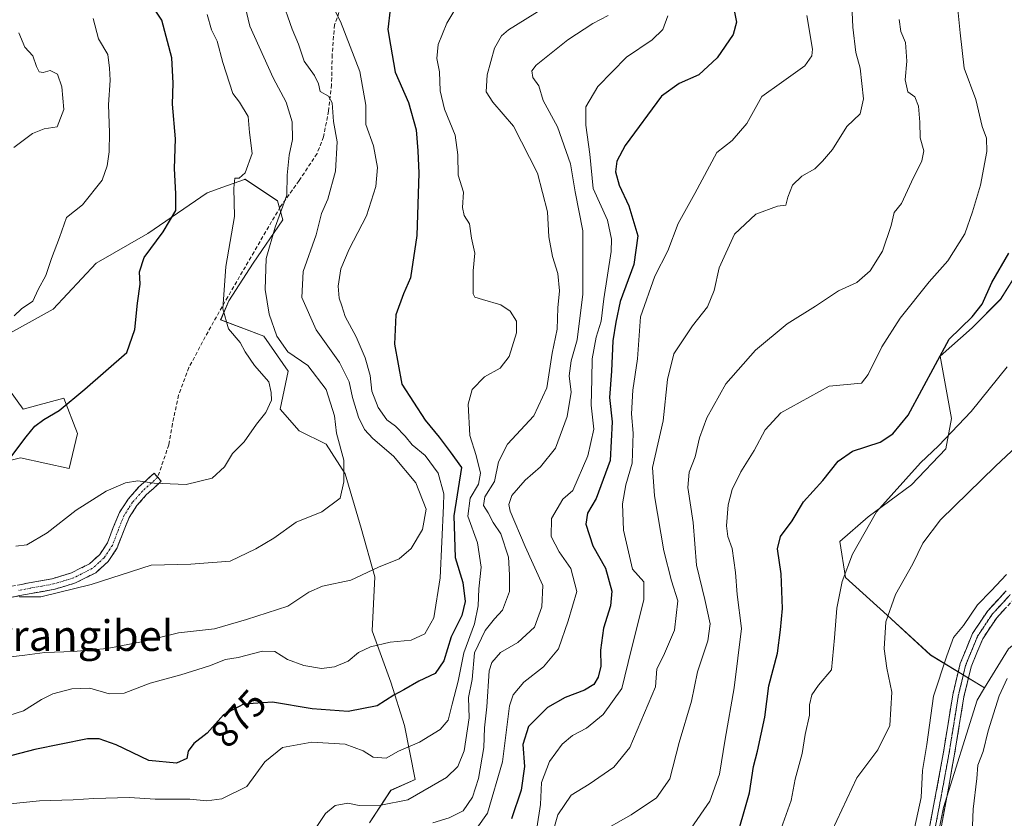
# Model space of a CAD drawing. Units: metres. Extents: x 620709 to 624170, y 4750313 to 4752687.
# Drawn here: x 622965 to 623222, y 4750800 to 4751008 of the extents above; entities that cross this region are included whole.
import ezdxf
from ezdxf.enums import TextEntityAlignment as Align

# ---------------------------------------------------------------- set-up
doc = ezdxf.new("R2010")
doc.units = ezdxf.units.M
doc.header["$MEASUREMENT"] = 0
for name, pattern in [('TRAZO_Y_PUNTO', [1, 0.5, -0.25, 0, -0.25]), ('TRAZOS2', [0.375, 0.25, -0.125]), ('TRAZOSX2', [1.5, 1, -0.5])]:
    doc.linetypes.add(name, pattern=pattern)
for name, color, linetype, lineweight in [('Arbolado forestal CxS', 92, 'Continuous', 0), ('Camino', 19, 'TRAZOSX2', 0), ('Camino Cxs', 19, 'Continuous', 0), ('Camino eje', 19, 'TRAZO_Y_PUNTO', 0), ('Curva de nivel maestra', 36, 'Continuous', 30), ('Curva de nivel normal', 36, 'Continuous', 0), ('Rótulo de curva de nivel directora', 19, 'Continuous', 0), ('Senda', 19, 'TRAZOSX2', 0), ('Texto cartográfico', 19, 'Continuous', 0), ('Vía pecuaria eje', 92, 'TRAZOS2', 0)]:
    doc.layers.add(name, color=color, linetype=linetype, lineweight=lineweight)
doc.styles.add('Arial', font='txt', dxfattribs={"height": 0.2})

# ---------------------------------------------------------------- blocks, each defined once
blk = doc.blocks.new('*U150')
at = {"layer": 'Arbolado forestal CxS', "color": 92, "linetype": 'Continuous', "lineweight": 0}
blk.add_polyline3d([(622958.9899, 4750658.2047, 933.5346), (623030.4675, 4750657.3448, 935.2354), (623061.6857, 4750659.3303, 935.4099), (623062.8517, 4750659.4043, 935.5036), (623088.4229, 4750673.0348, 937.6929), (623109.7421, 4750684.3985, 944.1344), (623185.6399, 4750756.5313, 942.6457), (623200.1691, 4750774.3851, 943.4386), (623205.7599, 4750802.3587, 942.9973), (623214.5275, 4750830.3475, 944.3717), (623216.4777, 4750833.5295, 944.6492), (623222.7251, 4750843.7253, 945.3868), (623248.0373, 4750864.8049, 947.2992), (623265.7921, 4750878.4161, 948.9488), (623262.1495, 4750848.3719, 956.7082), (623244.1777, 4750817.9593, 956.6278), (623242.7945, 4750784.7817, 953.0095), (623234.4989, 4750741.9275, 953.1011), (623226.2035, 4750703.2205, 959.4063), (623241.4093, 4750675.5724, 963.2052), (623277.0905, 4750665.7593, 949.5891), (623299.9437, 4750638.3343, 940.7563)], dxfattribs=at)
blk = doc.blocks.new('*U154')
at = {"layer": 'Arbolado forestal CxS', "color": 92, "linetype": 'Continuous', "lineweight": 0}
for points in [[(623225.6063, 4750942.8769, 928.1862), (623220.6681, 4750934.9761, 927.5229), (623213.2611, 4750927.5681, 927.1412), (623204.8647, 4750920.1613, 926.1438), (623207.8275, 4750903.8653, 930.6395), (623206.3461, 4750895.9633, 931.8202), (623197.4571, 4750886.5815, 931.6114), (623186.0987, 4750878.1867, 930.9632), (623178.6907, 4750871.7667, 930.009), (623180.1725, 4750862.3839, 931.5175), (623191.0363, 4750852.5069, 936.1388), (623202.3939, 4750842.1367, 939.8317), (623216.4777, 4750833.5295, 944.6492), (623214.5275, 4750830.3475, 944.3717), (623205.7599, 4750802.3587, 942.9973), (623200.1691, 4750774.3851, 943.4386)], [(623055.8793, 4750798.3419, 888.2431), (623061.5253, 4750806.8119, 884.9563), (623067.8773, 4750809.6347, 885.5917), (623065.0547, 4750823.7497, 879.6182), (623061.5261, 4750835.0417, 875.2914), (623056.5865, 4750848.4517, 870.0331), (623057.2917, 4750862.5667, 866.5698), (623053.7641, 4750875.2707, 863.346), (623049.5293, 4750889.3865, 860.7082), (623044.5895, 4750897.1497, 859.0455), (623037.5317, 4750900.6787, 856.8961), (623032.5919, 4750906.3249, 855.6235), (623034.7091, 4750916.2057, 856.9742), (623028.3573, 4750925.3809, 857.8952), (623017.0653, 4750929.6149, 855.0623), (623019.1825, 4750934.5559, 856.4321), (623025.5347, 4750944.4369, 859.6946), (623033.2981, 4750955.7285, 862.5544), (623031.8871, 4750960.6687, 861.0307), (623023.4183, 4750966.3147, 856.908), (623023.2481, 4750966.2539, 856.8709), (623017.6625, 4750964.2597, 854.4882), (623013.5373, 4750962.7869, 852.7377), (622998.0099, 4750952.2003, 850.1073), (622984.5999, 4750944.4373, 848.1234), (622973.3075, 4750932.4395, 846.9165), (622960.6035, 4750925.3817, 846.0129)], [(622959.8971, 4750914.0899, 847.0355), (622965.5439, 4750906.3257, 849.5579), (622976.1299, 4750909.1487, 850.6011), (622979.6589, 4750899.9737, 852.6617), (622977.5415, 4750890.7985, 853.8866), (622964.8377, 4750893.6219, 851.5797), (622956.3685, 4750891.5049, 850.6334)]]:
    blk.add_polyline3d(points, dxfattribs=at)
blk = doc.blocks.new('*U170')
at = {"layer": 'Curva de nivel normal', "color": 36, "linetype": 'Continuous', "lineweight": 0}
blk.add_polyline3d([(622964.36, 4751004.52, 840), (622965.98, 4751000.8, 840), (622968.04, 4750998.53, 840), (622968.95, 4750995.77, 840), (622969.72, 4750994.37, 840), (622970.77, 4750994.23, 840), (622972.58, 4750994.74, 840), (622974.43, 4750993.78, 840), (622975.63, 4750990.44, 840), (622976.13, 4750984.52, 840), (622974.39, 4750980.04, 840), (622970.95, 4750979.45, 840), (622967.91, 4750978.25, 840), (622963.04, 4750974.59, 840)], dxfattribs=at)
blk = doc.blocks.new('*U173')
at = {"layer": 'Curva de nivel normal', "color": 36, "linetype": 'Continuous', "lineweight": 0}
blk.add_polyline3d([(622983.82, 4751008.31, 845), (622985.2, 4751003.02, 845), (622987.63, 4750998.92, 845), (622988.03, 4750995.36, 845), (622988.21, 4750992.16, 845), (622987.79, 4750985.78, 845), (622988.02, 4750978.51, 845), (622988, 4750973.5, 845), (622987.4, 4750969.8, 845), (622986.14, 4750966.08, 845), (622980.98, 4750959.69, 845), (622976.81, 4750956.31, 845), (622974.97, 4750951.14, 845), (622972.88, 4750945.68, 845), (622971.41, 4750941.21, 845), (622969.4, 4750937.56, 845), (622967.99, 4750934.48, 845), (622965.03, 4750932.5, 845), (622963.14, 4750930.63, 845)], dxfattribs=at)
blk = doc.blocks.new('*U176')
at = {"layer": 'Curva de nivel normal', "color": 36, "linetype": 'Continuous', "lineweight": 0}
blk.add_polyline3d([(623032.86, 4751013.75, 865), (623035.71, 4751005.47, 865), (623037.39, 4751001.55, 865), (623038.89, 4750997.15, 865), (623041.52, 4750993.42, 865), (623042.61, 4750991.21, 865), (623043.07, 4750989.23, 865), (623045.18, 4750988.05, 865), (623046.16, 4750986.23, 865), (623046.51, 4750981.4, 865), (623047.45, 4750976.07, 865), (623047.07, 4750968.4, 865), (623045.08, 4750961.15, 865), (623043.4, 4750957.4, 865), (623042.01, 4750951.82, 865), (623038.61, 4750942.25, 865), (623038.28, 4750935.45, 865), (623041.98, 4750927.01, 865), (623048.11, 4750918.48, 865), (623050.64, 4750913.46, 865), (623051.51, 4750909.34, 865), (623053.09, 4750904.21, 865), (623054.59, 4750901.01, 865), (623056.82, 4750898.61, 865), (623062.16, 4750894.06, 865), (623068, 4750887.11, 865), (623070.68, 4750880.23, 865), (623069.74, 4750874.92, 865), (623066.78, 4750869.98, 865), (623063.68, 4750867.21, 865), (623058.3, 4750865.06, 865), (623051.01, 4750861.66, 865), (623043.66, 4750860.12, 865), (623040.06, 4750858.52, 865), (623034.62, 4750854.85, 865), (623023.77, 4750851.41, 865), (623015.49, 4750849.01, 865), (623006.1, 4750847.92, 865), (622996.86, 4750845.68, 865), (622987.41, 4750843.86, 865), (622978.67, 4750843.04, 865), (622971.19, 4750842.8, 865), (622965.9, 4750842.06, 865), (622959.25, 4750841.27, 865)], dxfattribs=at)
blk = doc.blocks.new('*U187')
at = {"layer": 'Curva de nivel normal', "color": 36, "linetype": 'Continuous', "lineweight": 0}
blk.add_polyline3d([(623013.54, 4751009.35, 855), (623014.64, 4751005.36, 855), (623016.15, 4751002.35, 855), (623017.62, 4750996.77, 855), (623020.2, 4750988.69, 855), (623022.02, 4750986.49, 855), (623024.21, 4750982.68, 855), (623024.57, 4750978.49, 855), (623025.25, 4750973.01, 855), (623023.5, 4750967.96, 855), (623021.94, 4750966.64, 855), (623020.74, 4750966.57, 855), (623020.48, 4750963.97, 855), (623020.68, 4750956.61, 855), (623018.43, 4750943.55, 855), (623017.63, 4750932.46, 855), (623019.08, 4750927.32, 855), (623022.19, 4750923.73, 855), (623023.48, 4750921.3, 855), (623025.9, 4750917.72, 855), (623029.62, 4750913.45, 855), (623030.22, 4750910.69, 855), (623030.31, 4750908.64, 855), (623028.88, 4750905.4, 855), (623026.41, 4750902.4, 855), (623023.18, 4750897.74, 855), (623020.18, 4750894.74, 855), (623018.03, 4750891.24, 855), (623014.86, 4750888.28, 855), (623008.08, 4750886.65, 855), (622999.71, 4750887, 855), (622995.48, 4750887.62, 855), (622992.26, 4750887.04, 855), (622987.16, 4750884.9, 855), (622979.32, 4750879.98, 855), (622971.76, 4750874, 855), (622966.45, 4750870.87, 855), (622963.62, 4750870.58, 855)], dxfattribs=at)
blk = doc.blocks.new('*U192')
at = {"layer": 'Curva de nivel normal', "color": 36, "linetype": 'Continuous', "lineweight": 0}
blk.add_polyline3d([(623079.54, 4751012.74, 880), (623076.1, 4751007.07, 880), (623073.86, 4751001.53, 880), (623073.54, 4750997.88, 880), (623074.16, 4750994.37, 880), (623074.38, 4750989.42, 880), (623075.47, 4750984.64, 880), (623078.25, 4750977.8, 880), (623078.98, 4750972.73, 880), (623079.06, 4750967.37, 880), (623080.49, 4750962.95, 880), (623080.21, 4750958.94, 880), (623080.65, 4750956.86, 880), (623081.99, 4750954.67, 880), (623082.58, 4750950.92, 880), (623083.39, 4750947.03, 880), (623082.99, 4750942.4, 880), (623082.96, 4750936.44, 880), (623083.42, 4750935.53, 880), (623085.44, 4750934.94, 880), (623090.23, 4750933.57, 880), (623092.66, 4750931.9, 880), (623094.3, 4750929.31, 880), (623094.32, 4750926.2, 880), (623092.41, 4750920.08, 880), (623090.06, 4750917, 880), (623085.98, 4750914.72, 880), (623082.7, 4750911.4, 880), (623081.68, 4750907.61, 880), (623082.11, 4750899.44, 880), (623083.8, 4750894.19, 880), (623084.91, 4750889.63, 880), (623084.38, 4750886.74, 880), (623082.22, 4750883.07, 880), (623081.61, 4750878.42, 880), (623084.14, 4750871.46, 880), (623085.08, 4750865.08, 880), (623084.45, 4750859.38, 880), (623084.31, 4750854.98, 880), (623083.34, 4750850.29, 880), (623080.57, 4750842.72, 880), (623079.08, 4750835.32, 880), (623077.47, 4750829.34, 880), (623076.46, 4750825.15, 880), (623074.38, 4750822.67, 880), (623068.95, 4750819.4, 880), (623063.47, 4750817.02, 880), (623060.29, 4750815.23, 880), (623056.91, 4750815.44, 880), (623054.24, 4750817.16, 880), (623049.57, 4750818.86, 880), (623040.91, 4750819.42, 880), (623033.25, 4750817.98, 880), (623028.58, 4750814.21, 880), (623023.91, 4750807.84, 880), (623017.39, 4750804.55, 880), (623013.49, 4750804.09, 880), (623009.06, 4750804.51, 880), (622999.93, 4750804.5, 880), (622993.3, 4750804.94, 880), (622983.93, 4750804.72, 880), (622978.57, 4750804.34, 880), (622969.74, 4750804.06, 880), (622943.36, 4750801.38, 880)], dxfattribs=at)
blk = doc.blocks.new('*U194')
at = {"layer": 'Curva de nivel normal', "color": 36, "linetype": 'Continuous', "lineweight": 0}
blk.add_polyline3d([(622964.51, 4750857.34, 860), (622970.12, 4750857.3, 860), (622983.25, 4750860.57, 860), (622998.93, 4750865.63, 860), (623009.25, 4750865.85, 860), (623019.58, 4750866.64, 860), (623026.25, 4750869.83, 860), (623030.91, 4750872.61, 860), (623036.79, 4750876.82, 860), (623043.52, 4750879.47, 860), (623048.25, 4750883.07, 860), (623049.18, 4750887.3, 860), (623049.22, 4750892.97, 860), (623047.29, 4750900.07, 860), (623046.79, 4750904.6, 860), (623044.63, 4750911.45, 860), (623039.78, 4750917.69, 860), (623034.63, 4750921.28, 860), (623031.72, 4750925.4, 860), (623029.69, 4750931.07, 860), (623028.7, 4750937.52, 860), (623028.97, 4750945.61, 860), (623031.27, 4750953.78, 860), (623034.3, 4750962.13, 860), (623034.42, 4750967.4, 860), (623034.93, 4750972.65, 860), (623035.83, 4750976.71, 860), (623035.72, 4750981.28, 860), (623034.21, 4750986.46, 860), (623030.76, 4750992.82, 860), (623024.66, 4751006.26, 860), (623023.42, 4751011.4, 860)], dxfattribs=at)
blk = doc.blocks.new('*U197')
at = {"layer": 'Curva de nivel normal', "color": 36, "linetype": 'Continuous', "lineweight": 0}
blk.add_polyline3d([(623101.58, 4751011.14, 885), (623092.25, 4751005.36, 885), (623090.41, 4751003.8, 885), (623088.53, 4751000.52, 885), (623086.67, 4750993.54, 885), (623086.42, 4750989.12, 885), (623088.14, 4750986.46, 885), (623093.54, 4750980.22, 885), (623099.8, 4750967.88, 885), (623102.35, 4750957.82, 885), (623102.78, 4750951.27, 885), (623103.7, 4750946.19, 885), (623105.13, 4750941.75, 885), (623105.54, 4750937.2, 885), (623105.06, 4750932.74, 885), (623104.92, 4750927.21, 885), (623103.58, 4750920.96, 885), (623102.23, 4750911.88, 885), (623098.83, 4750904.59, 885), (623091.97, 4750897.15, 885), (623089.62, 4750892.59, 885), (623088.57, 4750887.4, 885), (623086.06, 4750883.4, 885), (623085.69, 4750881.12, 885), (623086.86, 4750879.21, 885), (623088.24, 4750876.73, 885), (623090.24, 4750873.73, 885), (623092.18, 4750867.71, 885), (623092.51, 4750863.08, 885), (623092.5, 4750858.74, 885), (623090.65, 4750853.86, 885), (623088.54, 4750851.57, 885), (623086.11, 4750848.53, 885), (623083.34, 4750842.74, 885), (623082.7, 4750835.74, 885), (623081.75, 4750831.04, 885), (623081.92, 4750825.73, 885), (623080.66, 4750817.12, 885), (623079.01, 4750813.03, 885), (623076.02, 4750810.2, 885), (623065.91, 4750804.36, 885), (623058.91, 4750802.9, 885), (623053.25, 4750802.89, 885), (623050.27, 4750803.47, 885), (623047, 4750802.85, 885), (623044.47, 4750800.74, 885), (623042.2, 4750797.4, 885)], dxfattribs=at)
blk = doc.blocks.new('*U209')
at = {"layer": 'Curva de nivel normal', "color": 36, "linetype": 'Continuous', "lineweight": 0}
blk.add_polyline3d([(623045.72, 4751012.68, 870), (623048.36, 4751007.51, 870), (623053.38, 4750994.42, 870), (623054.97, 4750985.66, 870), (623054.99, 4750980.58, 870), (623056.95, 4750975.03, 870), (623057.99, 4750969.4, 870), (623057.56, 4750964.4, 870), (623055.12, 4750956.74, 870), (623050.64, 4750948.07, 870), (623048.46, 4750942.9, 870), (623047.75, 4750938.4, 870), (623048.02, 4750935.28, 870), (623048.74, 4750933.26, 870), (623049.61, 4750930.46, 870), (623052.44, 4750925.19, 870), (623054.83, 4750919.7, 870), (623056.09, 4750915.14, 870), (623056.5, 4750910.98, 870), (623058.15, 4750906.71, 870), (623060.49, 4750903.5, 870), (623062.75, 4750901.85, 870), (623065.25, 4750899.26, 870), (623067.08, 4750896.96, 870), (623070.48, 4750894.18, 870), (623073.86, 4750889.57, 870), (623075.32, 4750884.18, 870), (623075.25, 4750881.07, 870), (623074.36, 4750862.32, 870), (623072.76, 4750851.82, 870), (623070.39, 4750847.68, 870), (623066.79, 4750845.98, 870), (623061.31, 4750845.46, 870), (623056.19, 4750844.28, 870), (623053.02, 4750842.81, 870), (623050.31, 4750840.56, 870), (623046.79, 4750839.01, 870), (623043.43, 4750838.59, 870), (623038.75, 4750839.38, 870), (623034.48, 4750841, 870), (623031.23, 4750843.05, 870), (623028.01, 4750843.16, 870), (623021.67, 4750841.52, 870), (623018.31, 4750840.98, 870), (623014.18, 4750839.33, 870), (623006.65, 4750836.94, 870), (622998.66, 4750834.77, 870), (622991.91, 4750832.17, 870), (622988, 4750832.02, 870), (622982.91, 4750833.44, 870), (622978.25, 4750833.34, 870), (622973.25, 4750832.01, 870), (622970.25, 4750830.56, 870), (622965.58, 4750827.6, 870), (622955.91, 4750824.56, 870)], dxfattribs=at)
blk = doc.blocks.new('*U215')
at = {"layer": 'Curva de nivel maestra', "color": 36, "linetype": 'Continuous', "lineweight": 30}
blk.add_polyline3d([(623061.3, 4751010.65, 875), (623060.67, 4751005.39, 875), (623061.44, 4751001.32, 875), (623062.6, 4750994.27, 875), (623066.1, 4750986.32, 875), (623068.14, 4750979.24, 875), (623068.54, 4750973.74, 875), (623068.84, 4750967.88, 875), (623068.32, 4750951.68, 875), (623066.65, 4750940.62, 875), (623064.83, 4750936.42, 875), (623062.79, 4750930.97, 875), (623062.45, 4750923.3, 875), (623064.38, 4750912.86, 875), (623070.44, 4750903.44, 875), (623074.15, 4750898.98, 875), (623076.99, 4750895.21, 875), (623079.91, 4750891.07, 875), (623077.93, 4750878.46, 875), (623078.26, 4750867.63, 875), (623080.25, 4750861.04, 875), (623080.93, 4750856.06, 875), (623080.06, 4750852.43, 875), (623077.28, 4750846.86, 875), (623075.37, 4750840.62, 875), (623073.1, 4750837.29, 875), (623068.76, 4750835.32, 875), (623064.91, 4750833.06, 875), (623062.25, 4750831.62, 875), (623057.91, 4750828.9, 875), (623050.36, 4750827.37, 875), (623040.94, 4750828.08, 875), (623030.61, 4750829.85, 875), (623022.99, 4750829.29, 875), (623017.8, 4750826.48, 875), (623013.55, 4750821.74, 875), (623010.03, 4750819.07, 875), (623008.6, 4750817.06, 875), (623008.21, 4750815.14, 875), (623005.58, 4750813.94, 875), (622998.29, 4750814.57, 875), (622989.77, 4750818.7, 875), (622985.36, 4750820.27, 875), (622982.29, 4750820.22, 875), (622968.54, 4750817.44, 875), (622958.79, 4750814.96, 875)], dxfattribs=at)
blk = doc.blocks.new('*U216')
at = {"layer": 'Curva de nivel maestra', "color": 36, "linetype": 'Continuous', "lineweight": 30}
blk.add_polyline3d([(622962.25, 4750893.77, 850), (622966.25, 4750899.08, 850), (622968.58, 4750901.89, 850), (622970.91, 4750903.59, 850), (622974.91, 4750905.98, 850), (622981.58, 4750911.57, 850), (622992.58, 4750921.07, 850), (622994.69, 4750927.08, 850), (622995.37, 4750934.02, 850), (622996.04, 4750938.93, 850), (622995.92, 4750942.19, 850), (622997.12, 4750945.91, 850), (623002.09, 4750952.56, 850), (623005.39, 4750958.18, 850), (623005.32, 4750962.48, 850), (623005, 4750969.16, 850), (623005.26, 4750976.84, 850), (623004.47, 4750985.92, 850), (623004.68, 4750991.4, 850), (623004.31, 4750998.02, 850), (623001.67, 4751007.81, 850), (622997.34, 4751014.5, 850)], dxfattribs=at)

msp = doc.modelspace()

# ---------------------------------------------------------------- linework, layer by layer
at = {"layer": 'Arbolado forestal CxS', "color": 92, "linetype": 'Continuous', "lineweight": 0}
for points in [[(622960.6, 4750925.38, 846.01), (622973.31, 4750932.44, 846.92), (622984.6, 4750944.44, 848.12), (622998.01, 4750952.2, 850.11), (623013.54, 4750962.79, 852.74), (623017.66, 4750964.26, 854.49), (623023.25, 4750966.25, 856.87), (623023.42, 4750966.31, 856.91), (623031.89, 4750960.67, 861.03), (623033.3, 4750955.73, 862.55), (623025.53, 4750944.44, 859.69), (623019.18, 4750934.56, 856.43), (623017.07, 4750929.61, 855.06), (623028.36, 4750925.38, 857.9), (623034.71, 4750916.21, 856.97), (623032.59, 4750906.32, 855.62), (623037.53, 4750900.68, 856.9), (623044.59, 4750897.15, 859.05), (623049.53, 4750889.39, 860.71), (623053.76, 4750875.27, 863.35), (623057.29, 4750862.57, 866.57), (623056.59, 4750848.45, 870.03), (623061.53, 4750835.04, 875.29), (623065.05, 4750823.75, 879.62), (623067.88, 4750809.63, 885.59), (623061.53, 4750806.81, 884.96), (623055.88, 4750798.34, 888.24)], [(623055.88, 4750798.34, 888.24), (623061.53, 4750806.81, 884.96), (623067.88, 4750809.63, 885.59), (623065.05, 4750823.75, 879.62), (623061.53, 4750835.04, 875.29), (623056.59, 4750848.45, 870.03), (623057.29, 4750862.57, 866.57), (623053.76, 4750875.27, 863.35), (623049.53, 4750889.39, 860.71), (623044.59, 4750897.15, 859.05), (623037.53, 4750900.68, 856.9), (623032.59, 4750906.32, 855.62), (623034.71, 4750916.21, 856.97), (623028.36, 4750925.38, 857.9), (623017.07, 4750929.61, 855.06), (623019.18, 4750934.56, 856.43), (623025.53, 4750944.44, 859.69), (623033.3, 4750955.73, 862.55), (623031.89, 4750960.67, 861.03), (623023.42, 4750966.31, 856.91), (623023.25, 4750966.25, 856.87), (623017.66, 4750964.26, 854.49), (623013.54, 4750962.79, 852.74), (622998.01, 4750952.2, 850.11), (622984.6, 4750944.44, 848.12), (622973.31, 4750932.44, 846.92), (622960.6, 4750925.38, 846.01)], [(623055.88, 4750798.34, 888.24), (623061.53, 4750806.81, 884.96), (623067.88, 4750809.63, 885.59), (623065.05, 4750823.75, 879.62), (623061.53, 4750835.04, 875.29), (623056.59, 4750848.45, 870.03), (623057.29, 4750862.57, 866.57), (623053.76, 4750875.27, 863.35), (623049.53, 4750889.39, 860.71), (623044.59, 4750897.15, 859.05), (623037.53, 4750900.68, 856.9), (623032.59, 4750906.32, 855.62), (623034.71, 4750916.21, 856.97), (623028.36, 4750925.38, 857.9), (623017.07, 4750929.61, 855.06), (623019.18, 4750934.56, 856.43), (623025.53, 4750944.44, 859.69), (623033.3, 4750955.73, 862.55), (623031.89, 4750960.67, 861.03), (623023.42, 4750966.31, 856.91), (623023.25, 4750966.25, 856.87), (623017.66, 4750964.26, 854.49), (623013.54, 4750962.79, 852.74), (622998.01, 4750952.2, 850.11), (622984.6, 4750944.44, 848.12), (622973.31, 4750932.44, 846.92), (622960.6, 4750925.38, 846.01)], [(623222.73, 4750843.73, 945.39), (623216.48, 4750833.53, 944.65), (623216.48, 4750833.53, 944.65), (623202.39, 4750842.14, 939.83), (623191.04, 4750852.51, 936.14), (623180.17, 4750862.38, 931.52), (623178.69, 4750871.77, 930.01), (623186.1, 4750878.19, 930.96), (623197.46, 4750886.58, 931.61), (623206.35, 4750895.96, 931.82), (623207.83, 4750903.87, 930.64), (623204.86, 4750920.16, 926.14), (623213.26, 4750927.57, 927.14), (623220.67, 4750934.98, 927.52), (623225.61, 4750942.88, 928.19)], [(623225.61, 4750942.88, 928.19), (623220.67, 4750934.98, 927.52), (623213.26, 4750927.57, 927.14), (623204.86, 4750920.16, 926.14), (623207.83, 4750903.87, 930.64), (623206.35, 4750895.96, 931.82), (623197.46, 4750886.58, 931.61), (623186.1, 4750878.19, 930.96), (623178.69, 4750871.77, 930.01), (623180.17, 4750862.38, 931.52), (623191.04, 4750852.51, 936.14), (623202.39, 4750842.14, 939.83), (623216.48, 4750833.53, 944.65)], [(623225.61, 4750942.88, 928.19), (623220.67, 4750934.98, 927.52), (623213.26, 4750927.57, 927.14), (623204.86, 4750920.16, 926.14), (623207.83, 4750903.87, 930.64), (623206.35, 4750895.96, 931.82), (623197.46, 4750886.58, 931.61), (623186.1, 4750878.19, 930.96), (623178.69, 4750871.77, 930.01), (623180.17, 4750862.38, 931.52), (623191.04, 4750852.51, 936.14), (623202.39, 4750842.14, 939.83), (623216.48, 4750833.53, 944.65)], [(622956.37, 4750891.5, 850.63), (622964.84, 4750893.62, 851.58), (622977.54, 4750890.8, 853.89), (622979.66, 4750899.97, 852.66), (622976.13, 4750909.15, 850.6), (622965.54, 4750906.33, 849.56), (622959.9, 4750914.09, 847.04)], [(622959.9, 4750914.09, 847.04), (622965.54, 4750906.33, 849.56), (622976.13, 4750909.15, 850.6), (622979.66, 4750899.97, 852.66), (622977.54, 4750890.8, 853.89), (622964.84, 4750893.62, 851.58), (622956.37, 4750891.5, 850.63)], [(622959.9, 4750914.09, 847.04), (622965.54, 4750906.33, 849.56), (622976.13, 4750909.15, 850.6), (622979.66, 4750899.97, 852.66), (622977.54, 4750890.8, 853.89), (622964.84, 4750893.62, 851.58), (622956.37, 4750891.5, 850.63)], [(623265.79, 4750878.42, 948.95), (623248.04, 4750864.8, 947.3), (623222.73, 4750843.73, 945.39), (623216.48, 4750833.53, 944.65)], [(623265.79, 4750878.42, 948.95), (623248.04, 4750864.8, 947.3), (623222.73, 4750843.73, 945.39), (623216.48, 4750833.53, 944.65)], [(623216.48, 4750833.53, 944.65), (623214.53, 4750830.35, 944.37), (623205.76, 4750802.36, 943), (623200.17, 4750774.39, 943.44), (623185.64, 4750756.53, 942.65), (623109.74, 4750684.4, 944.13), (623088.42, 4750673.03, 937.69)], [(623216.48, 4750833.53, 944.65), (623214.53, 4750830.35, 944.37), (623205.76, 4750802.36, 943), (623200.17, 4750774.39, 943.44), (623185.64, 4750756.53, 942.65), (623109.74, 4750684.4, 944.13), (623088.42, 4750673.03, 937.69)]]:
    msp.add_polyline3d(points, dxfattribs=at)
at = {"layer": 'Camino', "color": 19, "linetype": 'TRAZOSX2', "lineweight": 0}
for points in [[(622961.08, 4750859.82), (622967.09, 4750860.96), (622973.12, 4750862.06), (622978.11, 4750863.57), (622982.84, 4750865.96), (622985.53, 4750868.39), (622987.52, 4750871.4), (622989.04, 4750875.4), (622990.65, 4750879.34), (622992.95, 4750882.84), (622995.65, 4750885.93), (622999.68, 4750889.58), (623000.63, 4750888.53)], [(623000.63, 4750888.53), (623001.57, 4750887.48), (622997.66, 4750883.94), (622995.2, 4750881.13), (622993.17, 4750878.02), (622991.67, 4750874.36), (622990.05, 4750870.1), (622987.69, 4750866.53), (622984.45, 4750863.61), (622979.16, 4750860.94), (622973.78, 4750859.3), (622967.61, 4750858.19), (622961.73, 4750857.06)], [(623201.59, 4750794.4), (623203.72, 4750805.57), (623205.76, 4750816.74), (623206.98, 4750824.26), (623208.19, 4750831.78), (623210.14, 4750839.93), (623213.37, 4750847.78), (623217.33, 4750853.69), (623222.14, 4750858.92)], [(623224.26, 4750856.85), (623219.66, 4750851.86), (623216, 4750846.38), (623212.97, 4750839.02), (623211.09, 4750831.2), (623209.9, 4750823.79), (623208.67, 4750816.24), (623206.63, 4750805.02), (623204.5, 4750793.86), (623203.49, 4750788.27), (623202.01, 4750782.54), (623200.31, 4750778.74), (623197.74, 4750774.62), (623195.16, 4750770.8), (623191.25, 4750764.94)]]:
    msp.add_lwpolyline(points, dxfattribs=at)
at = {"layer": 'Camino Cxs', "color": 19, "linetype": 'Continuous', "lineweight": 0}
for points in [[(622964.09, 4750860.39, 859.12), (622967.09, 4750860.96, 858.82), (622970.11, 4750861.51, 858.95), (622973.12, 4750862.06, 859.08), (622975.62, 4750862.82, 859.09), (622978.11, 4750863.57, 858.75), (622980.48, 4750864.77, 858.15), (622982.84, 4750865.96, 857.82), (622985.53, 4750868.39, 857.13), (622987.52, 4750871.4, 856.87), (622989.04, 4750875.4, 856.5), (622990.65, 4750879.34, 855.97), (622992.95, 4750882.84, 855.67), (622995.65, 4750885.93, 855.08), (622997.67, 4750887.76, 854.83), (622999.68, 4750889.58, 854.51), (623001.57, 4750887.48, 854.93), (622999.62, 4750885.71, 855.28), (622997.66, 4750883.94, 855.44), (622995.2, 4750881.13, 856.09), (622993.17, 4750878.02, 856.48), (622991.67, 4750874.36, 856.85), (622990.05, 4750870.1, 857.32), (622987.69, 4750866.53, 857.82), (622984.45, 4750863.61, 858.37), (622981.81, 4750862.28, 858.8), (622979.16, 4750860.94, 859.4), (622976.47, 4750860.12, 859.56), (622973.78, 4750859.3, 859.58), (622970.7, 4750858.75, 859.56), (622967.61, 4750858.19, 859.72), (622964.67, 4750857.63, 860.07), (622961.73, 4750857.06, 860.49)], [(623202.3, 4750798.12, 941.47), (623203.01, 4750801.85, 941.17), (623203.72, 4750805.57, 940.99), (623204.4, 4750809.29, 940.98), (623205.08, 4750813.02, 941.06), (623205.76, 4750816.74, 941.23), (623206.37, 4750820.5, 941.36), (623206.98, 4750824.26, 941.45), (623207.59, 4750828.02, 941.36), (623208.19, 4750831.78, 941.24), (623209.17, 4750835.86, 940.88), (623210.14, 4750839.93, 940.6), (623211.76, 4750843.86, 940.68), (623213.37, 4750847.78, 940.43), (623215.35, 4750850.74, 940.39), (623217.33, 4750853.69, 940.51), (623219.74, 4750856.31, 940.44), (623222.14, 4750858.92, 940.51)], [(623221.96, 4750854.36, 940.9), (623219.66, 4750851.86, 941), (623217.83, 4750849.12, 940.96), (623216, 4750846.38, 940.89), (623214.49, 4750842.7, 941.23), (623212.97, 4750839.02, 941.24), (623212.03, 4750835.11, 941.26), (623211.09, 4750831.2, 941.49), (623210.5, 4750827.5, 941.91), (623209.9, 4750823.79, 942.21), (623209.29, 4750820.02, 942.27), (623208.67, 4750816.24, 942.21), (623207.99, 4750812.5, 942.06), (623207.31, 4750808.76, 941.87), (623206.63, 4750805.02, 941.61), (623205.92, 4750801.3, 941.62), (623205.21, 4750797.58, 941.85)]]:
    msp.add_polyline3d(points, dxfattribs=at)
at = {"layer": 'Camino eje', "color": 19, "linetype": 'TRAZO_Y_PUNTO', "lineweight": 0}
for points in [[(623000.63, 4750888.53), (622996.66, 4750884.94), (622994.08, 4750881.99), (622993.06, 4750880.43), (622991.91, 4750878.68), (622991.11, 4750876.71), (622990.36, 4750874.88), (622988.79, 4750870.75), (622986.61, 4750867.46), (622985.27, 4750866.25), (622983.65, 4750864.79), (622978.64, 4750862.26), (622975.95, 4750861.44), (622973.45, 4750860.68), (622970.37, 4750860.13), (622967.35, 4750859.58), (622964.41, 4750859.01)], [(623203.58, 4750796.92), (623204.11, 4750799.71), (623204.64, 4750802.5), (623205.18, 4750805.3), (623205.35, 4750806.23), (623206.2, 4750810.88), (623206.71, 4750813.68), (623207.22, 4750816.49), (623207.35, 4750817.32), (623207.83, 4750820.27), (623208.44, 4750824.03), (623209.04, 4750827.73), (623209.64, 4750831.49), (623210.58, 4750835.4), (623211.56, 4750839.48), (623213.07, 4750843.16), (623213.59, 4750844.41), (623214.69, 4750847.08), (623216.67, 4750850.04), (623218.5, 4750852.78), (623220.9, 4750855.39), (623223.2, 4750857.89)]]:
    msp.add_lwpolyline(points, dxfattribs=at)
at = {"layer": 'Curva de nivel maestra', "color": 36, "linetype": 'Continuous', "lineweight": 30}
for points in [[(623150.73, 4751012.49, 900), (623151.73, 4751007.37, 900), (623150.9, 4751004.07, 900), (623146.67, 4750998.05, 900), (623141.86, 4750993.56, 900), (623136.8, 4750991.36, 900), (623132.16, 4750987.97, 900), (623122.71, 4750975.16, 900), (623120.52, 4750971.04, 900), (623120.14, 4750968.26, 900), (623121.1, 4750964.79, 900), (623123.6, 4750959.36, 900), (623126.01, 4750951.56, 900), (623124.94, 4750944.07, 900), (623121.35, 4750934.38, 900), (623120.26, 4750928.98, 900), (623119.45, 4750924.18, 900), (623119.12, 4750916.24, 900), (623118.57, 4750909.34, 900), (623119.26, 4750902.99, 900), (623118.73, 4750892.94, 900), (623115.09, 4750882.96, 900), (623112.86, 4750879.12, 900), (623112.44, 4750876.29, 900), (623114.24, 4750870.61, 900), (623117.49, 4750864.78, 900), (623119.2, 4750858.8, 900), (623118.87, 4750855.01, 900), (623117.01, 4750849.18, 900), (623116.23, 4750843.4, 900), (623116.34, 4750839.25, 900), (623115.65, 4750836.35, 900), (623114.47, 4750834.45, 900), (623112.06, 4750832.95, 900), (623106.98, 4750831.06, 900), (623102.42, 4750828.41, 900), (623097.45, 4750823.44, 900), (623095.91, 4750818.75, 900), (623096.35, 4750813.07, 900), (623095.5, 4750806.87, 900), (623092.98, 4750799.39, 900)], [(623151.17, 4750792.47, 925), (623155.16, 4750806.2, 925), (623156.15, 4750813, 925), (623157.24, 4750817.07, 925), (623159.12, 4750825.92, 925), (623160.16, 4750834.12, 925), (623162.47, 4750842.58, 925), (623163.18, 4750848.74, 925), (623163.7, 4750854.24, 925), (623163.39, 4750863.33, 925), (623162.42, 4750869.85, 925), (623163.18, 4750873.11, 925), (623166.29, 4750877.17, 925), (623169.26, 4750882.11, 925), (623174.25, 4750887.67, 925), (623178.26, 4750892.77, 925), (623181.98, 4750895.34, 925), (623189.21, 4750897.67, 925), (623192.55, 4750899.83, 925), (623196.58, 4750904.75, 925), (623207.22, 4750924.57, 925), (623213.24, 4750930.4, 925), (623215.87, 4750933.74, 925), (623218.42, 4750939.4, 925), (623222.79, 4750947.07, 925)]]:
    msp.add_polyline3d(points, dxfattribs=at)
at = {"layer": 'Curva de nivel normal', "color": 36, "linetype": 'Continuous', "lineweight": 0}
for points in [[(623103.21, 4750793.69, 910), (623105.09, 4750800.39, 910), (623108.58, 4750805.58, 910), (623113.25, 4750808.46, 910), (623119.74, 4750812.82, 910), (623123.86, 4750817.95, 910), (623130.58, 4750833.79, 910), (623130.9, 4750838.5, 910), (623132.65, 4750841.96, 910), (623135.52, 4750848.65, 910), (623136.38, 4750856.32, 910), (623134.77, 4750861.48, 910), (623132.72, 4750869.33, 910), (623130.31, 4750883.7, 910), (623129.8, 4750891.1, 910), (623132.6, 4750903.22, 910), (623133.69, 4750914.04, 910), (623135.41, 4750920.76, 910), (623140.25, 4750928.02, 910), (623144.19, 4750933.01, 910), (623145.93, 4750937.26, 910), (623147.25, 4750943.18, 910), (623151.25, 4750952.03, 910), (623156.78, 4750957.25, 910), (623162.41, 4750959.29, 910), (623164.6, 4750959.57, 910), (623165.1, 4750961.62, 910), (623166.32, 4750964.8, 910), (623168.83, 4750967.12, 910), (623172.14, 4750969.08, 910), (623174.16, 4750971.07, 910), (623176.76, 4750974.07, 910), (623180.55, 4750980.07, 910), (623184.02, 4750983.4, 910), (623184.91, 4750987.33, 910), (623184.04, 4750995.33, 910), (623182.92, 4750999.4, 910), (623182.06, 4751006.02, 910), (623181.67, 4751015.86, 910)], [(623209.34, 4751012.35, 920), (623210.08, 4751004.52, 920), (623211.21, 4750995.36, 920), (623214.19, 4750987.13, 920), (623215.9, 4750980.08, 920), (623217.04, 4750977.07, 920), (623217.09, 4750973.56, 920), (623215.44, 4750964.79, 920), (623213.34, 4750957.82, 920), (623211.38, 4750952.04, 920), (623206.92, 4750945.01, 920), (623202.05, 4750939.57, 920), (623194.5, 4750930.07, 920), (623189.7, 4750922.56, 920), (623186.07, 4750915.34, 920), (623184.4, 4750913.08, 920), (623175.91, 4750912.32, 920), (623163.3, 4750905.31, 920), (623159.21, 4750900.89, 920), (623156.32, 4750895.56, 920), (623152.87, 4750889.99, 920), (623150.58, 4750885.35, 920), (623149.57, 4750881.36, 920), (623149.15, 4750875.89, 920), (623149.48, 4750873.04, 920), (623150.56, 4750869.97, 920), (623151.5, 4750863.71, 920), (623151.88, 4750857.93, 920), (623153.05, 4750849.06, 920), (623151.09, 4750833.58, 920), (623148.73, 4750820.2, 920), (623147.26, 4750810.99, 920), (623144.74, 4750803.96, 920), (623139.88, 4750796.94, 920)], [(623118.25, 4751009.06, 890), (623114.25, 4751006.95, 890), (623107.71, 4751002.69, 890), (623099.4, 4750996.09, 890), (623098.3, 4750994.62, 890), (623098.52, 4750992.89, 890), (623100.16, 4750990.69, 890), (623101.3, 4750986.86, 890), (623104.97, 4750980.05, 890), (623108.4, 4750970.32, 890), (623109.62, 4750963.07, 890), (623111.64, 4750952.86, 890), (623111.64, 4750936.3, 890), (623110.11, 4750924.38, 890), (623108.58, 4750918.96, 890), (623108.05, 4750915.04, 890), (623108.58, 4750910.74, 890), (623107.55, 4750904.42, 890), (623104.48, 4750896.14, 890), (623100.6, 4750891.25, 890), (623096.58, 4750887.76, 890), (623093.11, 4750883.73, 890), (623092.33, 4750881.44, 890), (623092.66, 4750879.72, 890), (623096.52, 4750870.48, 890), (623101.15, 4750860.26, 890), (623100.94, 4750854.72, 890), (623099.01, 4750849.4, 890), (623094.68, 4750845.4, 890), (623090.13, 4750842.79, 890), (623087.87, 4750840.2, 890), (623087.17, 4750837.99, 890), (623086.58, 4750828.6, 890), (623085.98, 4750823.1, 890), (623085.8, 4750818.02, 890), (623084.39, 4750809.87, 890), (623082.82, 4750805.02, 890), (623080.34, 4750801.46, 890), (623076.76, 4750799.64, 890), (623072.43, 4750798.37, 890)], [(623133.82, 4751009.01, 895), (623132.48, 4751005.42, 895), (623129.68, 4751002.74, 895), (623122.99, 4750998.19, 895), (623115.57, 4750990.57, 895), (623112.4, 4750985.2, 895), (623112.37, 4750980.4, 895), (623113.43, 4750972.86, 895), (623114.32, 4750963.94, 895), (623118.02, 4750955.66, 895), (623119.14, 4750950.67, 895), (623119, 4750947.44, 895), (623117.14, 4750935.12, 895), (623116.43, 4750929.25, 895), (623115.1, 4750925.06, 895), (623114.05, 4750919.41, 895), (623113.99, 4750914.14, 895), (623113.78, 4750907.34, 895), (623114.53, 4750901.07, 895), (623112.91, 4750894.11, 895), (623109.02, 4750885.07, 895), (623106.39, 4750882.78, 895), (623103.4, 4750877.78, 895), (623103.34, 4750873.04, 895), (623105.48, 4750869.06, 895), (623108.44, 4750864.68, 895), (623110.02, 4750858.72, 895), (623107.76, 4750851.07, 895), (623105.25, 4750843.74, 895), (623101.38, 4750839.07, 895), (623096.21, 4750835.07, 895), (623093.4, 4750831.75, 895), (623092.45, 4750828.86, 895), (623090.62, 4750814.26, 895), (623086.7, 4750800.81, 895), (623081.58, 4750793.59, 895)], [(623099.64, 4750796.94, 905), (623100.59, 4750803.08, 905), (623100.83, 4750808.89, 905), (623102.88, 4750814.36, 905), (623106.25, 4750818.89, 905), (623108.91, 4750821.1, 905), (623112.58, 4750823.07, 905), (623116.93, 4750826.64, 905), (623121.81, 4750833.38, 905), (623124.21, 4750843.38, 905), (623127.54, 4750856.56, 905), (623127.56, 4750861.24, 905), (623124.58, 4750864.58, 905), (623122.22, 4750874.73, 905), (623121.94, 4750881.64, 905), (623122.82, 4750886.59, 905), (623124.53, 4750892.25, 905), (623124.76, 4750900.05, 905), (623124.28, 4750905.08, 905), (623124.68, 4750911.28, 905), (623125.9, 4750919.42, 905), (623126.71, 4750930.39, 905), (623130.37, 4750941.05, 905), (623133.78, 4750947.6, 905), (623136.47, 4750954.74, 905), (623140.89, 4750962.57, 905), (623146.58, 4750973.31, 905), (623150.62, 4750976.45, 905), (623154.45, 4750980.91, 905), (623158.34, 4750987.93, 905), (623163.52, 4750991.62, 905), (623169.58, 4750995.95, 905), (623171.37, 4750998.52, 905), (623171.55, 4751000.29, 905), (623170.11, 4751009.07, 905)], [(623115.66, 4750795.58, 915), (623124.25, 4750800.44, 915), (623130.82, 4750804.85, 915), (623134.35, 4750809.81, 915), (623136.76, 4750819.34, 915), (623139.98, 4750830.07, 915), (623141.51, 4750837.74, 915), (623144.21, 4750845.82, 915), (623144.82, 4750850.27, 915), (623143.5, 4750856.63, 915), (623141.26, 4750865.61, 915), (623140.43, 4750876.74, 915), (623139.04, 4750885.82, 915), (623139.35, 4750889.84, 915), (623140.95, 4750893.88, 915), (623142.06, 4750898.83, 915), (623143.98, 4750904.07, 915), (623148.94, 4750912.9, 915), (623156.65, 4750921.71, 915), (623164.96, 4750928.56, 915), (623172.38, 4750933.19, 915), (623178.39, 4750937.21, 915), (623183.11, 4750939.36, 915), (623186.62, 4750942.44, 915), (623189.84, 4750947.58, 915), (623192.09, 4750954.22, 915), (623192.93, 4750957.68, 915), (623194.81, 4750960, 915), (623197.4, 4750965.67, 915), (623200.09, 4750971.14, 915), (623200.6, 4750973.78, 915), (623199.65, 4750977.13, 915), (623199.61, 4750981.19, 915), (623199.26, 4750985.38, 915), (623198.31, 4750987.8, 915), (623196.5, 4750989.16, 915), (623195.78, 4750992.3, 915), (623196.2, 4750997.14, 915), (623195.84, 4751002.02, 915), (623194.6, 4751004.86, 915), (623194.22, 4751008.04, 915)], [(623222.43, 4750917.4, 930), (623213.03, 4750905.74, 930), (623204.45, 4750896.74, 930), (623199.74, 4750892.26, 930), (623188.32, 4750879.5, 930), (623181.98, 4750868.48, 930), (623179.28, 4750861.36, 930), (623177.92, 4750854.32, 930), (623177.31, 4750846.6, 930), (623176.53, 4750838.25, 930), (623173.16, 4750834.23, 930), (623171.38, 4750831.71, 930), (623170.78, 4750829.17, 930), (623170.75, 4750826.4, 930), (623169.64, 4750821.4, 930), (623168.9, 4750816.4, 930), (623167.03, 4750809.74, 930), (623165.96, 4750804.14, 930), (623162.93, 4750795.6, 930)], [(623234.54, 4750905.74, 935), (623219.34, 4750891.4, 935), (623204.98, 4750877.4, 935), (623200.35, 4750871.36, 935), (623197.79, 4750865.97, 935), (623193.21, 4750857.93, 935), (623190.68, 4750850.8, 935), (623190.26, 4750843.74, 935), (623190.95, 4750838.74, 935), (623192.29, 4750832.4, 935), (623191.73, 4750823.74, 935), (623188.62, 4750817.4, 935), (623183.19, 4750810.07, 935), (623175.28, 4750793.4, 935)], [(623196.61, 4750789.75, 940), (623199.94, 4750804.98, 940), (623200.32, 4750812.03, 940), (623201.4, 4750818.8, 940), (623203.17, 4750831.37, 940), (623206.62, 4750841.9, 940), (623208.42, 4750846.74, 940), (623210.99, 4750849.88, 940), (623214.62, 4750855.26, 940), (623218.25, 4750858.89, 940), (623222.25, 4750863.14, 940)], [(623222.42, 4750836, 945), (623220.31, 4750831.44, 945), (623217.46, 4750822.34, 945), (623216.14, 4750816.94, 945), (623214.76, 4750813.37, 945), (623214.51, 4750809.86, 945), (623213.54, 4750801.91, 945), (623213.21, 4750793.2, 945), (623213.67, 4750784.19, 945), (623213.05, 4750778.08, 945), (623211.42, 4750773.02, 945), (623205.88, 4750761.07, 945)]]:
    msp.add_polyline3d(points, dxfattribs=at)
at = {"layer": 'Senda', "color": 19, "linetype": 'TRAZOSX2', "lineweight": 0}
msp.add_lwpolyline([(623049.99, 4751015.52), (623046.78, 4751006.63), (623046.17, 4750998.85), (623046.02, 4750991.01), (623045.24, 4750984.14), (623043.92, 4750977.37), (623042.24, 4750973.03), (623037.54, 4750965.98), (623032.64, 4750959.14), (623025.77, 4750947.4), (623018.94, 4750935.59), (623013.77, 4750926.52), (623008.77, 4750917.16), (623006.07, 4750909.96), (623004.48, 4750902.5), (623003.52, 4750897), (623000.63, 4750888.53)], dxfattribs=at)
at = {"layer": 'Vía pecuaria eje', "color": 92, "linetype": 'TRAZOS2', "lineweight": 0}
msp.add_lwpolyline([(623203.58, 4750796.92), (623204.11, 4750799.71), (623204.64, 4750802.5), (623205.18, 4750805.3), (623205.35, 4750806.23), (623206.2, 4750810.88), (623206.71, 4750813.68), (623207.22, 4750816.49), (623207.35, 4750817.32), (623207.83, 4750820.27), (623208.44, 4750824.03), (623209.04, 4750827.73), (623209.64, 4750831.49), (623210.58, 4750835.4), (623211.56, 4750839.48), (623213.07, 4750843.16), (623213.59, 4750844.41), (623214.69, 4750847.08), (623216.67, 4750850.04), (623218.5, 4750852.78), (623220.9, 4750855.39), (623223.2, 4750857.89)], dxfattribs=at)

# ---------------------------------------------------------------- block references
at = {"layer": 'Arbolado forestal CxS', "color": 92, "linetype": 'Continuous', "lineweight": 0}
for name in ['*U150', '*U154']:
    msp.add_blockref(name, (0, 0), dxfattribs=at)
at = {"layer": 'Curva de nivel maestra', "color": 36, "linetype": 'Continuous', "lineweight": 30}
for name in ['*U216', '*U215']:
    msp.add_blockref(name, (0, 0), dxfattribs=at)
at = {"layer": 'Curva de nivel normal', "color": 36, "linetype": 'Continuous', "lineweight": 0}
for name in ['*U170', '*U173', '*U187', '*U194', '*U176', '*U209', '*U192', '*U197']:
    msp.add_blockref(name, (0, 0), dxfattribs=at)

# ---------------------------------------------------------------- texts
at = {"layer": 'Rótulo de curva de nivel directora', "color": 19, "linetype": 'Continuous', "lineweight": 0, "style": 'Arial'}
msp.add_text('875', height=7, rotation=48.1199, dxfattribs=at).set_placement((623021.73, 4750825.59), align=Align.MIDDLE_CENTER)
at = {"layer": 'Texto cartográfico', "color": 19, "linetype": 'Continuous', "lineweight": 0, "style": 'Arial'}
msp.add_text('Arrangibel', height=8, dxfattribs=at).set_placement((622978.31, 4750847.19), align=Align.MIDDLE_CENTER)

doc.saveas('drawing.dxf')
